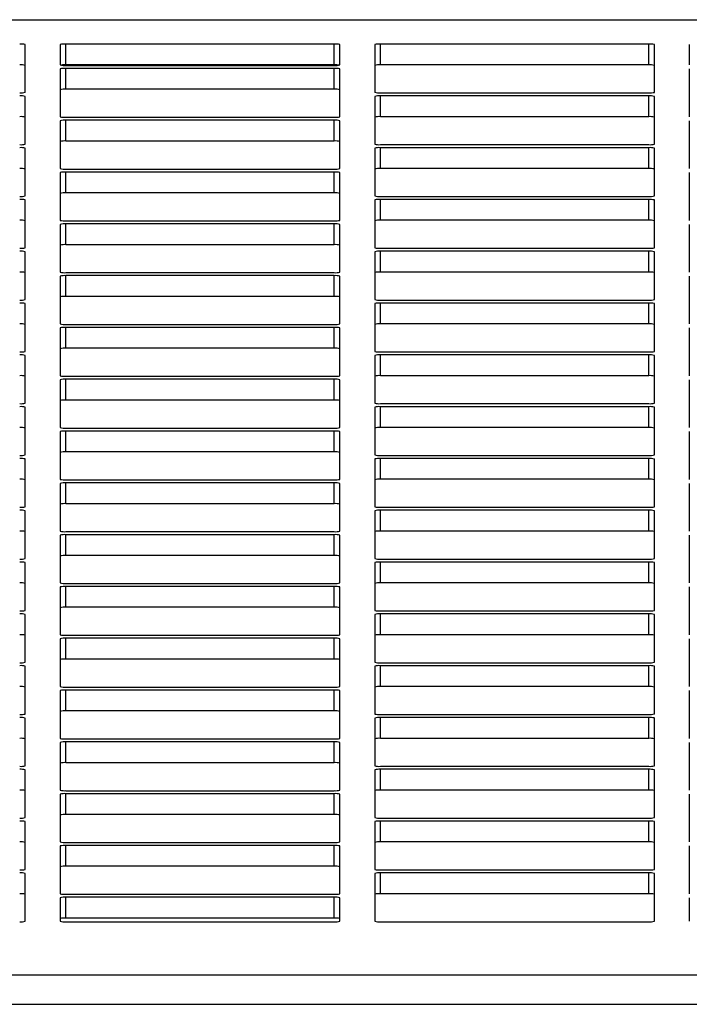
# Model space of a CAD drawing. Units: inches. Extents: x 9 to 587, y 9 to 376.
# Drawn here: x 177 to 179, y 179 to 182 of the extents above; entities that cross this region are included whole.
import ezdxf

# ---------------------------------------------------------------- set-up
doc = ezdxf.new("R2010")
doc.units = ezdxf.units.IN
doc.header["$MEASUREMENT"] = 0

msp = doc.modelspace()

# ---------------------------------------------------------------- linework, layer by layer
at = {"color": 8, "linetype": 'Continuous', "lineweight": 25, "ltscale": 35}
for p, q in [((161.2891, 182.4701), (210.7262, 182.4701)), ((161.2891, 179.0553), (210.7262, 179.0553)), ((161.2891, 178.95), (210.7262, 178.95))]:
    msp.add_line(p, q, dxfattribs=at)
at = {"color": 7, "linetype": 'Continuous', "lineweight": 25, "ltscale": 35}
for p, q in [((176.9619, 182.2104), (176.9619, 182.3812)), ((177.0869, 182.3812), (177.0869, 182.3085)), ((178.0669, 182.383), (177.1069, 182.383)), ((177.1069, 182.3086), (177.1069, 182.383)), ((178.0669, 182.3086), (178.0669, 182.383)), ((178.0869, 182.3085), (178.0869, 182.3812)), ((178.2119, 182.3812), (178.2119, 182.2104)), ((179.1919, 182.383), (178.2319, 182.383)), ((178.2319, 182.3086), (178.2319, 182.383)), ((179.1919, 182.3086), (179.1919, 182.383)), ((179.2119, 182.2104), (179.2119, 182.3812)), ((179.3369, 182.3812), (179.3369, 182.3085)), ((178.0669, 182.3086), (177.1069, 182.3086)), ((177.1069, 182.3067), (178.0669, 182.3067)), ((179.1919, 182.3086), (178.2319, 182.3086)), ((177.0869, 182.2941), (177.0869, 182.1232)), ((178.0669, 182.2958), (177.1069, 182.2958)), ((177.1069, 182.2214), (177.1069, 182.2958)), ((178.0669, 182.2214), (178.0669, 182.2958)), ((178.0869, 182.1232), (178.0869, 182.2941)), ((179.3369, 182.2941), (179.3369, 182.1232)), ((178.0669, 182.2214), (177.1069, 182.2214)), ((178.2319, 182.2087), (179.1919, 182.2087)), ((176.9619, 182.0252), (176.9619, 182.196)), ((178.2119, 182.196), (178.2119, 182.0252)), ((179.1919, 182.1978), (178.2319, 182.1978)), ((178.2319, 182.1234), (178.2319, 182.1978)), ((179.1919, 182.1234), (179.1919, 182.1978)), ((179.2119, 182.0252), (179.2119, 182.196)), ((177.0869, 182.1089), (177.0869, 181.938)), ((177.1069, 182.1215), (178.0669, 182.1215)), ((178.0669, 182.1106), (177.1069, 182.1106)), ((177.1069, 182.0362), (177.1069, 182.1106)), ((178.0669, 182.0362), (178.0669, 182.1106)), ((178.0869, 181.938), (178.0869, 182.1089)), ((179.1919, 182.1234), (178.2319, 182.1234)), ((179.3369, 182.1089), (179.3369, 181.938)), ((178.0669, 182.0362), (177.1069, 182.0362)), ((176.9619, 181.84), (176.9619, 182.0108)), ((178.2119, 182.0108), (178.2119, 181.84)), ((178.2319, 182.0235), (179.1919, 182.0235)), ((179.1919, 182.0126), (178.2319, 182.0126)), ((178.2319, 181.9381), (178.2319, 182.0126)), ((179.1919, 181.9381), (179.1919, 182.0126)), ((179.2119, 181.84), (179.2119, 182.0108)), ((177.0869, 181.9237), (177.0869, 181.7528)), ((177.1069, 181.9363), (178.0669, 181.9363)), ((178.0669, 181.9254), (177.1069, 181.9254)), ((177.1069, 181.851), (177.1069, 181.9254)), ((178.0669, 181.851), (178.0669, 181.9254)), ((178.0869, 181.7528), (178.0869, 181.9237)), ((179.1919, 181.9381), (178.2319, 181.9381)), ((179.3369, 181.9237), (179.3369, 181.7528)), ((178.0669, 181.851), (177.1069, 181.851)), ((176.9619, 181.6548), (176.9619, 181.8256)), ((178.2119, 181.8256), (178.2119, 181.6548)), ((178.2319, 181.8383), (179.1919, 181.8383)), ((179.1919, 181.8274), (178.2319, 181.8274)), ((178.2319, 181.7529), (178.2319, 181.8274)), ((179.1919, 181.7529), (179.1919, 181.8274)), ((179.2119, 181.6548), (179.2119, 181.8256)), ((177.1069, 181.7511), (178.0669, 181.7511)), ((179.1919, 181.7529), (178.2319, 181.7529)), ((177.0869, 181.7385), (177.0869, 181.5676)), ((178.0669, 181.7402), (177.1069, 181.7402)), ((177.1069, 181.6658), (177.1069, 181.7402)), ((178.0669, 181.6658), (178.0669, 181.7402)), ((178.0869, 181.5676), (178.0869, 181.7385)), ((179.3369, 181.7385), (179.3369, 181.5676)), ((176.9619, 181.4696), (176.9619, 181.6404)), ((178.0669, 181.6658), (177.1069, 181.6658)), ((178.2119, 181.6404), (178.2119, 181.4696)), ((178.2319, 181.653), (179.1919, 181.653)), ((179.1919, 181.6422), (178.2319, 181.6422)), ((178.2319, 181.5677), (178.2319, 181.6422)), ((179.1919, 181.5677), (179.1919, 181.6422)), ((179.2119, 181.4696), (179.2119, 181.6404)), ((179.1919, 181.5677), (178.2319, 181.5677)), ((177.0869, 181.5533), (177.0869, 181.3824)), ((177.1069, 181.5659), (178.0669, 181.5659)), ((178.0669, 181.555), (177.1069, 181.555)), ((177.1069, 181.4806), (177.1069, 181.555)), ((178.0669, 181.4806), (178.0669, 181.555)), ((178.0869, 181.3824), (178.0869, 181.5533)), ((179.3369, 181.5533), (179.3369, 181.3824)), ((178.0669, 181.4806), (177.1069, 181.4806)), ((178.2319, 181.4678), (179.1919, 181.4678)), ((176.9619, 181.2844), (176.9619, 181.4552)), ((178.2119, 181.4552), (178.2119, 181.2844)), ((179.1919, 181.4569), (178.2319, 181.4569)), ((178.2319, 181.3825), (178.2319, 181.4569)), ((179.1919, 181.3825), (179.1919, 181.4569)), ((179.2119, 181.2844), (179.2119, 181.4552)), ((177.0869, 181.368), (177.0869, 181.1972)), ((177.1069, 181.3807), (178.0669, 181.3807)), ((178.0669, 181.3698), (177.1069, 181.3698)), ((177.1069, 181.2954), (177.1069, 181.3698)), ((178.0669, 181.2954), (178.0669, 181.3698)), ((178.0869, 181.1972), (178.0869, 181.368)), ((179.1919, 181.3825), (178.2319, 181.3825)), ((179.3369, 181.368), (179.3369, 181.1972)), ((178.0669, 181.2954), (177.1069, 181.2954)), ((176.9619, 181.0992), (176.9619, 181.27)), ((178.2119, 181.27), (178.2119, 181.0992)), ((178.2319, 181.2826), (179.1919, 181.2826)), ((179.1919, 181.2717), (178.2319, 181.2717)), ((178.2319, 181.1973), (178.2319, 181.2717)), ((179.1919, 181.1973), (179.1919, 181.2717)), ((179.2119, 181.0992), (179.2119, 181.27)), ((177.0869, 181.1828), (177.0869, 181.012)), ((177.1069, 181.1955), (178.0669, 181.1955)), ((178.0669, 181.1846), (177.1069, 181.1846)), ((177.1069, 181.1102), (177.1069, 181.1846)), ((178.0669, 181.1102), (178.0669, 181.1846)), ((178.0869, 181.012), (178.0869, 181.1828)), ((179.1919, 181.1973), (178.2319, 181.1973)), ((179.3369, 181.1828), (179.3369, 181.012)), ((178.0669, 181.1102), (177.1069, 181.1102)), ((176.9619, 180.914), (176.9619, 181.0848)), ((178.2119, 181.0848), (178.2119, 180.914)), ((178.2319, 181.0974), (179.1919, 181.0974)), ((179.1919, 181.0865), (178.2319, 181.0865)), ((178.2319, 181.0121), (178.2319, 181.0865)), ((179.1919, 181.0121), (179.1919, 181.0865)), ((179.2119, 180.914), (179.2119, 181.0848)), ((177.1069, 181.0103), (178.0669, 181.0103)), ((179.1919, 181.0121), (178.2319, 181.0121)), ((177.0869, 180.9976), (177.0869, 180.8268)), ((178.0669, 180.9994), (177.1069, 180.9994)), ((177.1069, 180.925), (177.1069, 180.9994)), ((178.0669, 180.925), (178.0669, 180.9994)), ((178.0869, 180.8268), (178.0869, 180.9976)), ((179.3369, 180.9976), (179.3369, 180.8268)), ((176.9619, 180.7288), (176.9619, 180.8996)), ((178.0669, 180.925), (177.1069, 180.925)), ((178.2119, 180.8996), (178.2119, 180.7288)), ((178.2319, 180.9122), (179.1919, 180.9122)), ((179.1919, 180.9013), (178.2319, 180.9013)), ((178.2319, 180.8269), (178.2319, 180.9013)), ((179.1919, 180.8269), (179.1919, 180.9013)), ((179.2119, 180.7288), (179.2119, 180.8996)), ((177.0869, 180.8124), (177.0869, 180.6416)), ((177.1069, 180.8251), (178.0669, 180.8251)), ((178.0669, 180.8142), (177.1069, 180.8142)), ((177.1069, 180.7398), (177.1069, 180.8142)), ((178.0669, 180.7398), (178.0669, 180.8142)), ((178.0869, 180.6416), (178.0869, 180.8124)), ((179.1919, 180.8269), (178.2319, 180.8269)), ((179.3369, 180.8124), (179.3369, 180.6416)), ((178.0669, 180.7398), (177.1069, 180.7398)), ((178.2319, 180.727), (179.1919, 180.727)), ((176.9619, 180.5436), (176.9619, 180.7144)), ((178.2119, 180.7144), (178.2119, 180.5436)), ((179.1919, 180.7161), (178.2319, 180.7161)), ((178.2319, 180.6417), (178.2319, 180.7161)), ((179.1919, 180.6417), (179.1919, 180.7161)), ((179.2119, 180.5436), (179.2119, 180.7144)), ((177.0869, 180.6272), (177.0869, 180.4564)), ((177.1069, 180.6399), (178.0669, 180.6399)), ((178.0669, 180.629), (177.1069, 180.629)), ((177.1069, 180.5545), (177.1069, 180.629)), ((178.0669, 180.5545), (178.0669, 180.629)), ((178.0869, 180.4564), (178.0869, 180.6272)), ((179.1919, 180.6417), (178.2319, 180.6417)), ((179.3369, 180.6272), (179.3369, 180.4564)), ((178.0669, 180.5545), (177.1069, 180.5545)), ((176.9619, 180.3584), (176.9619, 180.5292)), ((178.2119, 180.5292), (178.2119, 180.3584)), ((178.2319, 180.5418), (179.1919, 180.5418)), ((179.1919, 180.5309), (178.2319, 180.5309)), ((178.2319, 180.4565), (178.2319, 180.5309)), ((179.1919, 180.4565), (179.1919, 180.5309)), ((179.2119, 180.3584), (179.2119, 180.5292)), ((177.0869, 180.442), (177.0869, 180.2712)), ((177.1069, 180.4547), (178.0669, 180.4547)), ((178.0669, 180.4438), (177.1069, 180.4438)), ((177.1069, 180.3693), (177.1069, 180.4438)), ((178.0669, 180.3693), (178.0669, 180.4438)), ((178.0869, 180.2712), (178.0869, 180.442)), ((179.1919, 180.4565), (178.2319, 180.4565)), ((179.3369, 180.442), (179.3369, 180.2712)), ((176.9619, 180.1731), (176.9619, 180.344)), ((178.0669, 180.3693), (177.1069, 180.3693)), ((178.2119, 180.344), (178.2119, 180.1731)), ((178.2319, 180.3566), (179.1919, 180.3566)), ((179.1919, 180.3457), (178.2319, 180.3457)), ((178.2319, 180.2713), (178.2319, 180.3457)), ((179.1919, 180.2713), (179.1919, 180.3457)), ((179.2119, 180.1731), (179.2119, 180.344)), ((177.1069, 180.2695), (178.0669, 180.2695)), ((179.1919, 180.2713), (178.2319, 180.2713)), ((177.0869, 180.2568), (177.0869, 180.086)), ((178.0669, 180.2586), (177.1069, 180.2586)), ((177.1069, 180.1841), (177.1069, 180.2586)), ((178.0669, 180.1841), (178.0669, 180.2586)), ((178.0869, 180.086), (178.0869, 180.2568)), ((179.3369, 180.2568), (179.3369, 180.086)), ((178.0669, 180.1841), (177.1069, 180.1841)), ((178.2319, 180.1714), (179.1919, 180.1714)), ((179.1919, 180.1605), (178.2319, 180.1605)), ((178.2319, 180.0861), (178.2319, 180.1605)), ((179.1919, 180.0861), (179.1919, 180.1605)), ((176.9619, 179.9879), (176.9619, 180.1588)), ((178.2119, 180.1588), (178.2119, 179.9879)), ((179.2119, 179.9879), (179.2119, 180.1588)), ((177.0869, 180.0716), (177.0869, 179.9008)), ((177.1069, 180.0842), (178.0669, 180.0842)), ((178.0669, 180.0733), (177.1069, 180.0733)), ((177.1069, 179.9989), (177.1069, 180.0733)), ((178.0669, 179.9989), (178.0669, 180.0733)), ((178.0869, 179.9008), (178.0869, 180.0716)), ((179.1919, 180.0861), (178.2319, 180.0861)), ((179.3369, 180.0716), (179.3369, 179.9008)), ((178.0669, 179.9989), (177.1069, 179.9989)), ((178.2319, 179.9862), (179.1919, 179.9862)), ((176.9619, 179.8027), (176.9619, 179.9736)), ((178.2119, 179.9736), (178.2119, 179.8027)), ((179.1919, 179.9753), (178.2319, 179.9753)), ((178.2319, 179.9009), (178.2319, 179.9753)), ((179.1919, 179.9009), (179.1919, 179.9753)), ((179.2119, 179.8027), (179.2119, 179.9736)), ((177.0869, 179.8864), (177.0869, 179.7156)), ((177.1069, 179.899), (178.0669, 179.899)), ((178.0669, 179.8881), (177.1069, 179.8881)), ((177.1069, 179.8137), (177.1069, 179.8881)), ((178.0669, 179.8137), (178.0669, 179.8881)), ((178.0869, 179.7156), (178.0869, 179.8864)), ((179.1919, 179.9009), (178.2319, 179.9009)), ((179.3369, 179.8864), (179.3369, 179.7156)), ((178.0669, 179.8137), (177.1069, 179.8137)), ((176.9619, 179.6175), (176.9619, 179.7884)), ((178.2119, 179.7884), (178.2119, 179.6175)), ((178.2319, 179.801), (179.1919, 179.801)), ((179.1919, 179.7901), (178.2319, 179.7901)), ((178.2319, 179.7157), (178.2319, 179.7901)), ((179.1919, 179.7157), (179.1919, 179.7901)), ((179.2119, 179.6175), (179.2119, 179.7884)), ((177.1069, 179.7138), (178.0669, 179.7138)), ((178.0669, 179.7029), (177.1069, 179.7029)), ((177.1069, 179.6285), (177.1069, 179.7029)), ((178.0669, 179.6285), (178.0669, 179.7029)), ((179.1919, 179.7157), (178.2319, 179.7157)), ((177.0869, 179.7012), (177.0869, 179.5304)), ((178.0869, 179.5304), (178.0869, 179.7012)), ((179.3369, 179.7012), (179.3369, 179.5304)), ((176.9619, 179.4323), (176.9619, 179.6031)), ((178.0669, 179.6285), (177.1069, 179.6285)), ((178.2119, 179.6031), (178.2119, 179.4323)), ((178.2319, 179.6158), (179.1919, 179.6158)), ((179.1919, 179.6049), (178.2319, 179.6049)), ((178.2319, 179.5305), (178.2319, 179.6049)), ((179.1919, 179.5305), (179.1919, 179.6049)), ((179.2119, 179.4323), (179.2119, 179.6031)), ((177.1069, 179.5286), (178.0669, 179.5286)), ((179.1919, 179.5305), (178.2319, 179.5305)), ((177.0869, 179.516), (177.0869, 179.3452)), ((178.0669, 179.5177), (177.1069, 179.5177)), ((177.1069, 179.4433), (177.1069, 179.5177)), ((178.0669, 179.4433), (178.0669, 179.5177)), ((178.0869, 179.3452), (178.0869, 179.516)), ((179.3369, 179.516), (179.3369, 179.3452)), ((178.0669, 179.4433), (177.1069, 179.4433)), ((178.2319, 179.4306), (179.1919, 179.4306)), ((176.9619, 179.2471), (176.9619, 179.4179)), ((178.2119, 179.4179), (178.2119, 179.2471)), ((179.1919, 179.4197), (178.2319, 179.4197)), ((178.2319, 179.3453), (178.2319, 179.4197)), ((179.1919, 179.3453), (179.1919, 179.4197)), ((179.2119, 179.2471), (179.2119, 179.4179)), ((177.0869, 179.3308), (177.0869, 179.2471)), ((177.1069, 179.3434), (178.0669, 179.3434)), ((178.0669, 179.3325), (177.1069, 179.3325)), ((177.1069, 179.2581), (177.1069, 179.3325)), ((178.0669, 179.2581), (178.0669, 179.3325)), ((178.0869, 179.2471), (178.0869, 179.3308)), ((179.1919, 179.3453), (178.2319, 179.3453)), ((179.3369, 179.3308), (179.3369, 179.2471)), ((178.0669, 179.2581), (177.1069, 179.2581)), ((177.1069, 179.2454), (178.0669, 179.2454)), ((178.2319, 179.2454), (179.1919, 179.2454))]:
    msp.add_line(p, q, dxfattribs=at)
at = {"color": 7, "linetype": 'Continuous', "lineweight": 25, "ltscale": 1225}
for centre, radius, start, end in [((176.9469, 182.3247), 0.0585, 75.1219, 94.9015), ((177.1019, 182.3247), 0.0585, 85.0985, 104.8781), ((178.0719, 182.3247), 0.0585, 75.1219, 94.9015), ((178.2269, 182.3247), 0.0585, 85.0985, 104.8781), ((179.1969, 182.3248), 0.0584, 75.1211, 94.8976), ((176.9468, 182.2498), 0.059, 75.2346, 94.8422), ((177.1019, 182.3655), 0.059, 255.2346, 274.8422), ((177.1054, 182.1545), 0.1541, 89.4448, 95.0911), ((178.0694, 182.1898), 0.1188, 82.4794, 91.2268), ((178.0718, 182.3655), 0.059, 265.1578, 284.7654), ((178.2269, 182.2498), 0.059, 85.1578, 104.7654), ((179.1968, 182.2498), 0.0589, 75.2338, 94.8384), ((177.1019, 182.2374), 0.0586, 85.1246, 104.852), ((178.0719, 182.2374), 0.0586, 75.148, 94.8754), ((176.9469, 182.2671), 0.0586, 265.1246, 284.852), ((177.1019, 182.163), 0.0586, 85.1246, 104.852), ((178.0719, 182.163), 0.0586, 75.148, 94.8754), ((178.2269, 182.2671), 0.0586, 255.148, 274.8754), ((179.1969, 182.267), 0.0586, 265.1284, 284.8528), ((176.9468, 182.139), 0.059, 75.2346, 94.8422), ((178.2269, 182.139), 0.059, 85.1578, 104.7654), ((179.1968, 182.139), 0.0589, 75.2338, 94.8384), ((176.9468, 182.0646), 0.059, 75.2346, 94.8422), ((177.1019, 182.1803), 0.059, 255.2346, 274.8422), ((177.1019, 182.0522), 0.0586, 85.1246, 104.852), ((178.0718, 182.1803), 0.059, 265.1578, 284.7654), ((178.0719, 182.0522), 0.0586, 75.148, 94.8754), ((178.2269, 182.0646), 0.059, 85.1578, 104.7654), ((179.1968, 182.0646), 0.0589, 75.2338, 94.8384), ((176.9469, 182.0819), 0.0586, 265.1246, 284.852), ((177.1019, 181.978), 0.0585, 85.0985, 104.8781), ((178.0719, 181.978), 0.0585, 75.1219, 94.9015), ((178.2269, 182.0819), 0.0586, 255.148, 274.8754), ((179.1969, 182.0818), 0.0586, 265.1284, 284.8528), ((176.9468, 181.9538), 0.059, 75.2346, 94.8422), ((178.2269, 181.9538), 0.059, 85.1578, 104.7654), ((179.1968, 181.9538), 0.0589, 75.2338, 94.8384), ((176.9468, 181.8794), 0.059, 75.2346, 94.8422), ((177.1019, 181.9951), 0.059, 255.2346, 274.8422), ((177.1019, 181.867), 0.0586, 85.1246, 104.852), ((178.0718, 181.9951), 0.059, 265.1578, 284.7654), ((178.0719, 181.867), 0.0586, 75.148, 94.8754), ((178.2269, 181.8794), 0.059, 85.1578, 104.7654), ((179.1968, 181.8794), 0.0589, 75.2338, 94.8384), ((177.1019, 181.7928), 0.0585, 85.0985, 104.8781), ((178.0719, 181.7928), 0.0585, 75.1219, 94.9015), ((176.9469, 181.8966), 0.0586, 265.1246, 284.852), ((176.9468, 181.7686), 0.059, 75.2346, 94.8422), ((178.2269, 181.8966), 0.0586, 255.148, 274.8754), ((178.2269, 181.7686), 0.059, 85.1578, 104.7654), ((179.1969, 181.8966), 0.0586, 265.1284, 284.8528), ((179.1968, 181.7686), 0.0589, 75.2338, 94.8384), ((176.9468, 181.6942), 0.059, 75.2346, 94.8422), ((177.1019, 181.8098), 0.059, 255.2346, 274.8422), ((178.0718, 181.8098), 0.059, 265.1578, 284.7654), ((178.2269, 181.6942), 0.059, 85.1578, 104.7654), ((179.1968, 181.6942), 0.0589, 75.2338, 94.8384), ((177.1019, 181.6818), 0.0586, 85.1246, 104.852), ((178.0719, 181.6818), 0.0586, 75.148, 94.8754), ((176.9469, 181.7114), 0.0586, 265.1246, 284.852), ((176.9468, 181.5834), 0.059, 75.2346, 94.8422), ((177.1019, 181.6075), 0.0585, 85.0985, 104.8781), ((178.0719, 181.6075), 0.0585, 75.1219, 94.9015), ((178.2269, 181.7114), 0.0586, 255.148, 274.8754), ((178.2269, 181.5834), 0.059, 85.1578, 104.7654), ((179.1969, 181.7114), 0.0586, 265.1284, 284.8528), ((179.1968, 181.5834), 0.0589, 75.2338, 94.8384), ((176.9468, 181.509), 0.059, 75.2346, 94.8422), ((177.1019, 181.6246), 0.059, 255.2346, 274.8422), ((178.0718, 181.6246), 0.059, 265.1578, 284.7654), ((178.2269, 181.509), 0.059, 85.1578, 104.7654), ((179.1968, 181.509), 0.0589, 75.2338, 94.8384), ((177.1019, 181.4966), 0.0586, 85.1246, 104.852), ((178.0719, 181.4966), 0.0586, 75.148, 94.8754), ((176.9469, 181.5262), 0.0586, 265.1246, 284.852), ((177.1019, 181.4218), 0.059, 85.1578, 104.7654), ((178.0718, 181.4218), 0.059, 75.2346, 94.8422), ((178.2269, 181.5262), 0.0586, 255.148, 274.8754), ((179.1969, 181.5262), 0.0586, 265.1284, 284.8528), ((176.9468, 181.3982), 0.059, 75.2346, 94.8422), ((178.2269, 181.3982), 0.059, 85.1578, 104.7654), ((179.1968, 181.3982), 0.0589, 75.2338, 94.8384), ((176.9468, 181.3238), 0.059, 75.2346, 94.8422), ((177.1019, 181.4389), 0.0585, 255.1219, 274.9015), ((177.1019, 181.3116), 0.0585, 85.0985, 104.8781), ((178.0719, 181.4389), 0.0585, 265.0985, 284.8781), ((178.0719, 181.3116), 0.0585, 75.1219, 94.9015), ((178.2269, 181.3238), 0.059, 85.1578, 104.7654), ((179.1968, 181.3238), 0.0589, 75.2338, 94.8384), ((177.1019, 181.2366), 0.059, 85.1578, 104.7654), ((178.0718, 181.2366), 0.059, 75.2346, 94.8422), ((176.9469, 181.341), 0.0586, 265.1246, 284.852), ((176.9468, 181.213), 0.059, 75.2346, 94.8422), ((178.2269, 181.341), 0.0586, 255.148, 274.8754), ((178.2269, 181.213), 0.059, 85.1578, 104.7654), ((179.1969, 181.341), 0.0586, 265.1284, 284.8528), ((179.1968, 181.213), 0.0589, 75.2338, 94.8384), ((176.9468, 181.1386), 0.059, 75.2346, 94.8422), ((177.1019, 181.2537), 0.0585, 255.1219, 274.9015), ((177.1019, 181.1263), 0.0585, 85.0985, 104.8781), ((178.0719, 181.2537), 0.0585, 265.0985, 284.8781), ((178.0719, 181.1263), 0.0585, 75.1219, 94.9015), ((178.2269, 181.1386), 0.059, 85.1578, 104.7654), ((179.1968, 181.1386), 0.0589, 75.2338, 94.8384), ((177.1019, 181.0514), 0.059, 85.1578, 104.7654), ((178.0718, 181.0514), 0.059, 75.2346, 94.8422), ((176.9469, 181.1558), 0.0586, 265.1246, 284.852), ((176.9468, 181.0278), 0.059, 75.2346, 94.8422), ((178.2269, 181.1558), 0.0586, 255.148, 274.8754), ((178.2269, 181.0278), 0.059, 85.1578, 104.7654), ((179.1969, 181.1558), 0.0586, 265.1284, 284.8528), ((179.1968, 181.0278), 0.0589, 75.2338, 94.8384), ((176.9468, 180.9534), 0.059, 75.2346, 94.8422), ((177.1019, 181.0685), 0.0585, 255.1219, 274.9015), ((178.0719, 181.0685), 0.0585, 265.0985, 284.8781), ((178.2269, 180.9534), 0.059, 85.1578, 104.7654), ((179.1968, 180.9534), 0.0589, 75.2338, 94.8384), ((177.1019, 180.9406), 0.059, 85.1578, 104.7654), ((178.0718, 180.9406), 0.059, 75.2346, 94.8422), ((176.9469, 180.9706), 0.0586, 265.1246, 284.852), ((176.9468, 180.8426), 0.059, 75.2346, 94.8422), ((177.1019, 180.8662), 0.059, 85.1578, 104.7654), ((178.0718, 180.8662), 0.059, 75.2346, 94.8422), ((178.2269, 180.9706), 0.0586, 255.148, 274.8754), ((178.2269, 180.8426), 0.059, 85.1578, 104.7654), ((179.1969, 180.9706), 0.0586, 265.1284, 284.8528), ((179.1968, 180.8426), 0.0589, 75.2338, 94.8384), ((176.9468, 180.7682), 0.059, 75.2346, 94.8422), ((177.1019, 180.8835), 0.0586, 255.148, 274.8754), ((177.1019, 180.7554), 0.059, 85.1578, 104.7654), ((178.0719, 180.8835), 0.0586, 265.1246, 284.852), ((178.0718, 180.7554), 0.059, 75.2346, 94.8422), ((178.2269, 180.7682), 0.059, 85.1578, 104.7654), ((179.1968, 180.7682), 0.0589, 75.2338, 94.8384), ((176.9469, 180.7854), 0.0586, 265.1246, 284.852), ((177.1019, 180.681), 0.059, 85.1578, 104.7654), ((178.0718, 180.681), 0.059, 75.2346, 94.8422), ((178.2269, 180.7854), 0.0586, 255.148, 274.8754), ((179.1969, 180.7854), 0.0586, 265.1284, 284.8528), ((176.9468, 180.6574), 0.059, 75.2346, 94.8422), ((178.2269, 180.6574), 0.059, 85.1578, 104.7654), ((179.1968, 180.6574), 0.0589, 75.2338, 94.8384), ((176.9468, 180.5825), 0.0594, 75.2772, 94.7462), ((177.1019, 180.6983), 0.0586, 255.148, 274.8754), ((177.1019, 180.5702), 0.059, 85.1578, 104.7654), ((178.0719, 180.6983), 0.0586, 265.1246, 284.852), ((178.0718, 180.5702), 0.059, 75.2346, 94.8422), ((178.227, 180.5825), 0.0594, 85.2538, 104.7228), ((179.1968, 180.5826), 0.0594, 75.2764, 94.7423), ((177.1019, 180.4958), 0.059, 85.1578, 104.7654), ((178.0718, 180.4958), 0.059, 75.2346, 94.8422), ((176.9469, 180.6002), 0.0586, 265.1246, 284.852), ((176.9468, 180.4722), 0.059, 75.2346, 94.8422), ((178.2269, 180.6002), 0.0586, 255.148, 274.8754), ((178.2269, 180.4722), 0.059, 85.1578, 104.7654), ((179.1969, 180.6002), 0.0586, 265.1284, 284.8528), ((179.1968, 180.4722), 0.0589, 75.2338, 94.8384), ((176.9468, 180.3973), 0.0594, 75.2772, 94.7462), ((177.1019, 180.5131), 0.0586, 255.148, 274.8754), ((177.1019, 180.385), 0.059, 85.1578, 104.7654), ((178.0719, 180.5131), 0.0586, 265.1246, 284.852), ((178.0718, 180.385), 0.059, 75.2346, 94.8422), ((178.227, 180.3973), 0.0594, 85.2538, 104.7228), ((179.1968, 180.3974), 0.0594, 75.2764, 94.7423), ((176.9468, 180.4153), 0.0589, 265.1667, 284.81), ((176.9468, 180.287), 0.059, 75.2346, 94.8422), ((177.1019, 180.3106), 0.059, 85.1578, 104.7654), ((178.0718, 180.3106), 0.059, 75.2346, 94.8422), ((178.2269, 180.4153), 0.0589, 255.19, 274.8333), ((178.2269, 180.287), 0.059, 85.1578, 104.7654), ((179.1968, 180.4152), 0.0588, 265.1705, 284.8108), ((179.1968, 180.287), 0.0589, 75.2338, 94.8384), ((176.9468, 180.2121), 0.0594, 75.2772, 94.7462), ((177.1019, 180.3278), 0.0586, 255.148, 274.8754), ((178.0719, 180.3278), 0.0586, 265.1246, 284.852), ((178.227, 180.2121), 0.0594, 85.2538, 104.7228), ((179.1968, 180.2121), 0.0594, 75.2764, 94.7423), ((177.1019, 180.1998), 0.059, 85.1578, 104.7654), ((178.0718, 180.1998), 0.059, 75.2346, 94.8422), ((176.9468, 180.23), 0.0589, 265.1667, 284.81), ((176.9468, 180.1018), 0.059, 75.2346, 94.8422), ((177.1019, 180.1254), 0.059, 85.1578, 104.7654), ((178.0718, 180.1254), 0.059, 75.2346, 94.8422), ((178.2269, 180.23), 0.0589, 255.19, 274.8333), ((178.2269, 180.1018), 0.059, 85.1578, 104.7654), ((179.1968, 180.23), 0.0588, 265.1705, 284.8108), ((179.1968, 180.1018), 0.0589, 75.2338, 94.8384), ((176.9468, 180.0269), 0.0594, 75.2772, 94.7462), ((177.1019, 180.1426), 0.0586, 255.148, 274.8754), ((177.1019, 180.0146), 0.059, 85.1578, 104.7654), ((178.0719, 180.1426), 0.0586, 265.1246, 284.852), ((178.0718, 180.0146), 0.059, 75.2346, 94.8422), ((178.227, 180.0269), 0.0594, 85.2538, 104.7228), ((179.1968, 180.0269), 0.0594, 75.2764, 94.7423), ((176.9468, 180.0448), 0.0589, 265.1667, 284.81), ((177.1019, 179.9402), 0.059, 85.1578, 104.7654), ((178.0718, 179.9402), 0.059, 75.2346, 94.8422), ((178.2269, 180.0448), 0.0589, 255.19, 274.8333), ((179.1968, 180.0448), 0.0588, 265.1705, 284.8108), ((176.9468, 179.9161), 0.0594, 75.2772, 94.7462), ((178.227, 179.9161), 0.0594, 85.2538, 104.7228), ((179.1968, 179.9162), 0.0594, 75.2764, 94.7423), ((176.9468, 179.8417), 0.0594, 75.2772, 94.7462), ((177.1019, 179.9574), 0.0586, 255.148, 274.8754), ((177.1019, 179.8294), 0.059, 85.1578, 104.7654), ((178.0719, 179.9574), 0.0586, 265.1246, 284.852), ((178.0718, 179.8294), 0.059, 75.2346, 94.8422), ((178.227, 179.8417), 0.0594, 85.2538, 104.7228), ((179.1968, 179.8417), 0.0594, 75.2764, 94.7423), ((177.1019, 179.755), 0.059, 85.1578, 104.7654), ((178.0718, 179.755), 0.059, 75.2346, 94.8422), ((176.9468, 179.8596), 0.0589, 265.1667, 284.81), ((176.9468, 179.7309), 0.0594, 75.2772, 94.7462), ((178.2269, 179.8596), 0.0589, 255.19, 274.8333), ((178.227, 179.7309), 0.0594, 85.2538, 104.7228), ((179.1968, 179.8596), 0.0588, 265.1705, 284.8108), ((179.1968, 179.7309), 0.0594, 75.2764, 94.7423), ((176.9468, 179.6565), 0.0594, 75.2772, 94.7462), ((177.1019, 179.7722), 0.0586, 255.148, 274.8754), ((177.1019, 179.6442), 0.059, 85.1578, 104.7654), ((178.0719, 179.7722), 0.0586, 265.1246, 284.852), ((178.0718, 179.6442), 0.059, 75.2346, 94.8422), ((178.227, 179.6565), 0.0594, 85.2538, 104.7228), ((179.1968, 179.6565), 0.0594, 75.2764, 94.7423), ((176.9468, 179.6744), 0.0589, 265.1667, 284.81), ((176.9468, 179.5457), 0.0594, 75.2772, 94.7462), ((177.1019, 179.5698), 0.059, 85.1578, 104.7654), ((178.0718, 179.5698), 0.059, 75.2346, 94.8422), ((178.2269, 179.6744), 0.0589, 255.19, 274.8333), ((178.227, 179.5457), 0.0594, 85.2538, 104.7228), ((179.1968, 179.6744), 0.0588, 265.1705, 284.8108), ((179.1968, 179.5457), 0.0594, 75.2764, 94.7423), ((176.9468, 179.4718), 0.0589, 75.19, 94.8333), ((177.1019, 179.587), 0.0586, 255.148, 274.8754), ((178.0719, 179.587), 0.0586, 265.1246, 284.852), ((178.2269, 179.4718), 0.0589, 85.1667, 104.81), ((179.1968, 179.4718), 0.0588, 75.1892, 94.8295), ((177.1019, 179.459), 0.059, 85.1578, 104.7654), ((178.0718, 179.459), 0.059, 75.2346, 94.8422), ((176.9468, 179.4892), 0.0589, 265.1667, 284.81), ((177.1019, 179.3846), 0.059, 85.1578, 104.7654), ((178.0718, 179.3846), 0.059, 75.2346, 94.8422), ((178.2269, 179.4892), 0.0589, 255.19, 274.8333), ((179.1968, 179.4892), 0.0588, 265.1705, 284.8108), ((176.9468, 179.3605), 0.0594, 75.2772, 94.7462), ((178.227, 179.3605), 0.0594, 85.2538, 104.7228), ((179.1968, 179.3605), 0.0594, 75.2764, 94.7423), ((176.9468, 179.2866), 0.0589, 75.19, 94.8333), ((177.1019, 179.4018), 0.0586, 255.148, 274.8754), ((177.1019, 179.2738), 0.059, 85.1578, 104.7654), ((178.0719, 179.4018), 0.0586, 265.1246, 284.852), ((178.0718, 179.2738), 0.059, 75.2346, 94.8422), ((178.2269, 179.2866), 0.0589, 85.1667, 104.81), ((179.1968, 179.2866), 0.0588, 75.1892, 94.8295), ((176.9468, 179.304), 0.0589, 265.1667, 284.81), ((177.102, 179.1989), 0.0594, 85.2538, 104.7228), ((177.1019, 179.304), 0.0589, 255.19, 274.8333), ((178.0718, 179.1989), 0.0594, 75.2772, 94.7462), ((178.0718, 179.304), 0.0589, 265.1667, 284.81), ((178.2269, 179.304), 0.0589, 255.19, 274.8333), ((179.1968, 179.304), 0.0588, 265.1705, 284.8108)]:
    msp.add_arc(centre, radius, start, end, dxfattribs=at)

doc.saveas('drawing.dxf')
